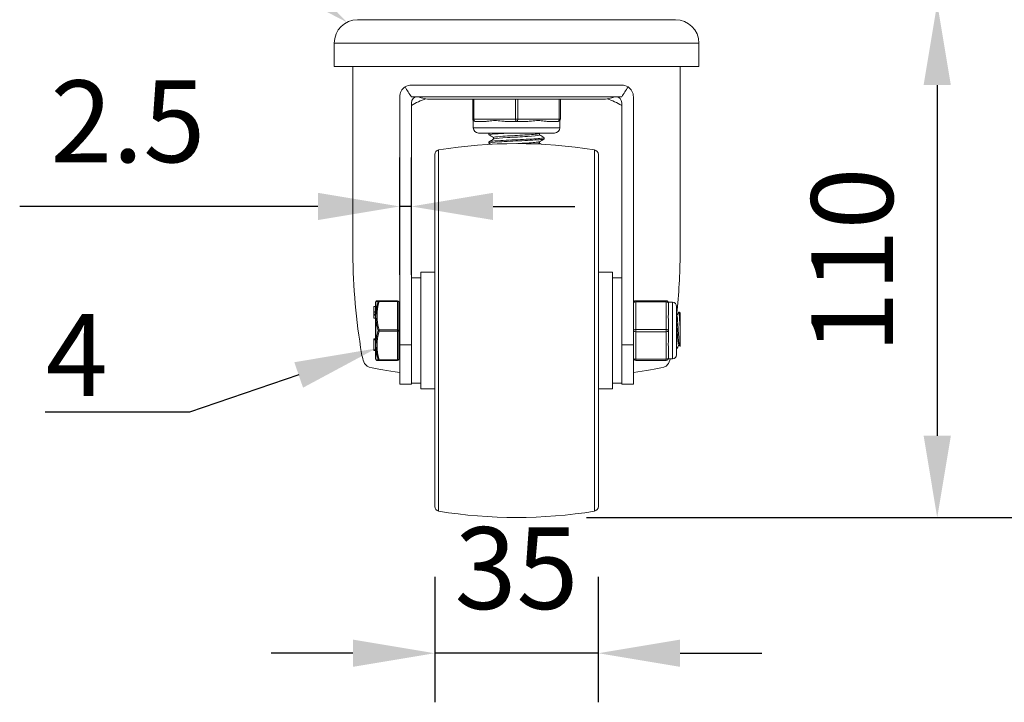
# Model space of a CAD drawing. Units: millimetres. Extents: x 10 to 287, y 10 to 200.
# Drawn here: x 218 to 260, y 46 to 75 of the extents above; entities that cross this region are included whole.
import ezdxf
from ezdxf import colors
from ezdxf.entities.mleader import LeaderData, LeaderLine
from ezdxf.math import Vec2, Vec3

# ---------------------------------------------------------------- set-up
doc = ezdxf.new("R2010")
doc.units = ezdxf.units.MM
doc.header["$LTSCALE"] = 0.75
for name, color, linetype, lineweight in [('FD_Dimensions', 7, 'Continuous', 13), ('Leaders', 7, 'Continuous', 13), ('Visible', 7, 'Continuous', 13), ('Visible Narrow', 7, 'Continuous', 13)]:
    doc.layers.add(name, color=color, linetype=linetype, lineweight=lineweight)
doc.styles.get("Standard").update_dxf_attribs({"font": 'arial.ttf'})
doc.dimstyles.new('Dim-ISO-25', dxfattribs={"dimtxt": 3.5, "dimasz": 3.5, "dimexe": 2.1, "dimexo": 3, "dimgap": 1.4, "dimtad": 1, "dimdec": 4, "dimdsep": 46, "dimtxsty": 'Standard', "dimcen": 0, "dimadec": 4, "dimazin": 2, "dimtp": 0.1, "dimtm": 0.1, "dimtfac": 1, "dimtdec": 4, "dimtmove": 0, "dimatfit": 3, "dimfxl": 1, "dimarcsym": 0})

# ---------------------------------------------------------------- blocks, each defined once
blk = doc.blocks.new('*D23')
at = {"layer": 'Defpoints', "color": 0, "transparency": 16777216}
for p in [(246.862, 76.193), (239.362, 54.193), (257.362, 54.193)]:
    blk.add_point(p, dxfattribs=at)
at = {"layer": 'FD_Dimensions', "color": 0, "lineweight": -2, "transparency": 16777216}
for p, q in [((249.862, 76.193), (259.462, 76.193)), ((257.362, 72.693), (257.362, 57.693)), ((242.362, 54.193), (259.462, 54.193))]:
    blk.add_line(p, q, dxfattribs=at)
at = {"layer": 'FD_Dimensions', "color": 0, "transparency": 16777216}
for points in [[(256.779, 72.693), (257.946, 72.693), (257.362, 76.193)], [(256.779, 57.693), (257.946, 57.693), (257.362, 54.193)]]:
    blk.add_solid(points, dxfattribs=at)
at = {"layer": 'FD_Dimensions', "color": 0, "transparency": 16777216, "insert": (254.175, 65.193), "char_height": 3.5, "attachment_point": 5, "rotation": 90}
blk.add_mtext('110', dxfattribs=at)
blk = doc.blocks.new('*D24')
at = {"layer": 'Defpoints', "color": 0, "transparency": 16777216}
for p in [(235.862, 54.662), (242.862, 54.662), (235.862, 48.389)]:
    blk.add_point(p, dxfattribs=at)
at = {"layer": 'FD_Dimensions', "color": 0, "lineweight": -2, "transparency": 16777216}
for p, q in [((235.862, 51.662), (235.862, 46.289)), ((242.862, 51.662), (242.862, 46.289)), ((232.362, 48.389), (228.862, 48.389)), ((242.862, 48.389), (235.862, 48.389)), ((246.362, 48.389), (249.862, 48.389))]:
    blk.add_line(p, q, dxfattribs=at)
at = {"layer": 'FD_Dimensions', "color": 0, "transparency": 16777216}
for points in [[(232.362, 48.972), (232.362, 47.805), (235.862, 48.389)], [(246.362, 48.972), (246.362, 47.805), (242.862, 48.389)]]:
    blk.add_solid(points, dxfattribs=at)
at = {"layer": 'FD_Dimensions', "color": 0, "transparency": 16777216, "insert": (239.362, 51.577), "char_height": 3.5, "attachment_point": 5}
blk.add_mtext('35', dxfattribs=at)
blk = doc.blocks.new('*D25')
at = {"layer": 'Defpoints', "color": 0, "transparency": 16777216}
for p in [(234.362, 67.504), (234.362, 61.584), (234.862, 61.584)]:
    blk.add_point(p, dxfattribs=at)
at = {"layer": 'FD_Dimensions', "color": 0, "lineweight": -2, "transparency": 16777216}
for p, q in [((234.362, 64.584), (234.362, 69.604)), ((234.862, 64.584), (234.862, 69.604)), ((230.862, 67.504), (218.104, 67.504)), ((234.862, 67.504), (234.362, 67.504)), ((238.362, 67.504), (241.862, 67.504))]:
    blk.add_line(p, q, dxfattribs=at)
at = {"layer": 'FD_Dimensions', "color": 0, "transparency": 16777216}
for points in [[(230.862, 68.087), (230.862, 66.921), (234.362, 67.504)], [(238.362, 68.087), (238.362, 66.921), (234.862, 67.504)]]:
    blk.add_solid(points, dxfattribs=at)
at = {"layer": 'FD_Dimensions', "color": 0, "transparency": 16777216, "insert": (222.733, 70.691), "char_height": 3.5, "attachment_point": 5}
blk.add_mtext('2.5', dxfattribs=at)
blk = doc.blocks.new('*D30')
at = {"layer": 'Defpoints', "color": 0, "transparency": 16777216}
for p in [(237.162, 139.393), (266.103, 139.393), (239.362, 54.193)]:
    blk.add_point(p, dxfattribs=at)
at = {"layer": 'FD_Dimensions', "color": 0, "lineweight": -2, "transparency": 16777216}
for p, q in [((240.162, 139.393), (268.203, 139.393)), ((266.103, 57.693), (266.103, 135.893)), ((242.362, 54.193), (268.203, 54.193))]:
    blk.add_line(p, q, dxfattribs=at)
at = {"layer": 'FD_Dimensions', "color": 0, "transparency": 16777216}
for points in [[(265.52, 135.893), (266.686, 135.893), (266.103, 139.393)], [(265.52, 57.693), (266.686, 57.693), (266.103, 54.193)]]:
    blk.add_solid(points, dxfattribs=at)
at = {"layer": 'FD_Dimensions', "color": 0, "transparency": 16777216, "insert": (262.916, 96.793), "char_height": 3.5, "attachment_point": 5, "rotation": 90}
blk.add_mtext('426', dxfattribs=at)

msp = doc.modelspace()

# ---------------------------------------------------------------- linework, layer by layer
at = {"layer": 'Visible', "extrusion": (0, 1, 0)}
for p, q in [((232.562477, 75.493054), (246.162477, 75.493054)), ((231.562477, 74.493054), (231.562477, 73.493054)), ((247.162477, 74.493054), (247.162477, 73.493054)), ((247.162477, 73.493054), (231.562477, 73.493054)), ((232.362477, 73.493054), (232.362477, 65.486005)), ((246.362477, 73.493054), (246.362477, 65.486005)), ((234.862477, 72.693054), (243.862477, 72.693054)), ((234.362477, 72.193054), (234.362477, 61.58413)), ((243.862477, 72.193054), (234.862477, 72.193054)), ((235.687477, 72.093054), (243.037477, 72.093054)), ((237.487477, 72.093054), (237.487477, 71.243054)), ((241.237477, 71.243054), (241.237477, 72.093054)), ((244.362477, 61.58413), (244.362477, 72.193054)), ((234.862477, 61.58413), (234.862477, 71.943054)), ((243.862477, 71.943054), (243.862477, 61.58413)), ((237.512477, 71.17691), (237.512477, 70.868054)), ((237.587477, 71.143054), (238.023417, 71.143054)), ((238.926537, 71.143054), (239.362477, 71.143054)), ((239.362477, 71.143054), (239.798417, 71.143054)), ((240.701537, 71.143054), (241.137477, 71.143054)), ((241.212477, 71.17691), (241.212477, 70.868054)), ((237.737477, 70.643054), (240.987477, 70.643054)), ((238.179127, 70.618229), (238.179127, 70.567879)), ((238.378827, 70.452582), (238.378827, 70.386247)), ((240.346127, 70.624861), (240.346127, 70.558526)), ((240.545827, 70.443229), (240.545827, 70.392879)), ((238.179127, 70.268229), (238.179127, 70.217879)), ((240.346127, 70.274861), (240.346127, 70.208526)), ((235.862477, 54.662181), (235.862477, 69.723927)), ((242.862477, 69.723927), (242.862477, 54.662181)), ((235.262477, 64.693054), (235.262477, 59.693054)), ((235.862477, 64.693054), (235.262477, 64.693054)), ((243.462477, 64.693054), (242.862477, 64.693054)), ((243.462477, 64.693054), (243.462477, 59.693054)), ((235.262477, 64.443054), (234.862477, 64.443054)), ((243.862477, 64.443054), (243.462477, 64.443054)), ((233.262477, 62.99768), (233.262477, 63.216506)), ((233.262477, 63.216506), (233.322477, 63.216506)), ((233.322477, 61.041465), (233.322477, 63.344642)), ((233.344616, 63.436106), (233.347094, 63.440925)), ((234.272477, 63.468054), (233.489006, 63.468054)), ((234.322477, 62.193054), (234.322477, 63.418054)), ((234.322477, 63.393054), (234.362477, 63.393054)), ((245.762477, 63.468054), (244.462477, 63.468054)), ((245.856152, 63.403054), (246.037477, 63.403054)), ((245.862477, 63.030766), (245.862477, 63.368054)), ((246.212477, 61.158054), (246.212477, 63.228054)), ((233.262477, 62.99768), (233.322477, 62.99768)), ((233.262477, 62.99768), (233.262477, 62.990664)), ((233.262477, 62.990664), (233.322477, 62.990664)), ((233.262477, 62.990664), (233.262477, 62.983661)), ((233.262477, 62.983661), (233.322477, 62.983661)), ((233.262477, 62.893296), (233.262477, 62.983661)), ((233.262477, 62.893296), (233.262477, 62.844589)), ((233.262477, 62.716244), (233.262477, 62.844589)), ((246.212477, 62.837604), (246.220465, 62.837604)), ((246.302478, 62.979654), (246.339143, 62.979654)), ((246.34262, 62.976652), (246.362477, 62.942396)), ((246.362477, 62.942396), (246.362477, 62.848223)), ((246.362477, 62.848223), (246.362477, 62.242457)), ((233.262477, 62.716244), (233.322477, 62.716244)), ((245.862477, 62.193054), (245.862477, 62.530341)), ((234.322477, 60.968054), (234.322477, 62.193054)), ((245.862477, 61.855766), (245.862477, 62.193054)), ((246.362477, 62.242457), (246.362477, 61.515548)), ((233.262477, 61.842331), (233.262477, 61.8416)), ((233.322477, 61.842331), (233.262477, 61.842331)), ((233.262477, 61.8416), (233.262477, 61.802767)), ((233.322477, 61.8416), (233.262477, 61.8416)), ((233.262477, 61.802767), (233.262477, 61.366276)), ((234.362477, 61.58413), (234.362477, 59.900821)), ((234.862477, 59.900821), (234.862477, 61.58413)), ((243.862477, 61.58413), (243.862477, 59.900821)), ((244.362477, 59.900821), (244.362477, 61.58413)), ((246.296156, 61.548504), (246.343348, 61.548504)), ((233.262477, 61.366276), (233.262477, 61.342291)), ((233.262477, 61.342291), (233.262477, 61.342254)), ((233.322477, 61.342254), (233.262477, 61.342254)), ((245.862477, 61.018054), (245.862477, 61.355341)), ((246.212477, 61.406454), (246.214143, 61.406454)), ((233.344616, 60.950001), (233.347094, 60.945183)), ((233.391557, 60.918054), (233.489002, 60.918054)), ((233.489002, 60.918054), (234.272477, 60.918054)), ((234.322477, 60.993054), (234.362477, 60.993054)), ((244.462477, 60.918054), (245.762477, 60.918054)), ((245.856152, 60.983054), (246.037477, 60.983054)), ((234.362477, 59.900821), (234.362477, 59.895273)), ((234.862477, 59.895273), (234.362477, 59.895273)), ((235.262477, 59.943054), (234.862477, 59.943054)), ((234.862477, 59.895273), (234.862477, 59.900821)), ((243.862477, 59.943054), (243.462477, 59.943054)), ((243.862477, 59.900821), (243.862477, 59.895273)), ((243.862477, 59.895273), (244.362477, 59.895273)), ((244.362477, 59.895273), (244.362477, 59.900821)), ((235.862477, 59.693054), (235.262477, 59.693054)), ((243.462477, 59.693054), (242.862477, 59.693054))]:
    msp.add_line(p, q, dxfattribs=at)
at = {"layer": 'Visible', "extrusion": (-2.20122e-16, 0, -1)}
for centre, radius, start, end in [((-232.562477, 74.493054), 1, 0, 90), ((-246.162477, 74.493054), 1, 90, 180), ((-234.862477, 72.193054), 0.5, 360, 57.3852429), ((-243.862477, 72.193054), 0.5, 122.6147571, 180), ((-235.687477, 73.543575), 1.450521, 270, 291.3994614), ((-243.037477, 73.543575), 1.450521, 248.6005386, 270), ((-237.737477, 70.868054), 0.225, 270, 0), ((-240.987477, 70.868054), 0.225, 180, 270), ((-239.362477, 49.626387), 20.566667, 80.675287, 99.324713), ((-236.062477, 69.723927), 0.2, 0, 80.675287), ((-242.662477, 69.723927), 0.2, 99.324713, 180), ((-246.037477, 63.228054), 0.175, 90, 180), ((-246.037477, 61.158054), 0.175, 180, 270), ((-236.062477, 54.662181), 0.2, 279.324713, 0), ((-239.362477, 74.75972), 20.566667, 260.675287, 279.324713), ((-242.662477, 54.662181), 0.2, 180, 260.675287)]:
    msp.add_arc(centre, radius, start, end, dxfattribs=at)
at = {"layer": 'Visible'}
for centre, radius, start, end in [((234.862477, 72.193054), 0.5, 90, 122.6147571), ((243.862477, 72.193054), 0.5, 57.3852429, 90), ((235.112477, 71.943054), 0.25, 90, 180), ((236.381027, 69.32368), 2.924048, 107.8386441, 121.2868414), ((242.343927, 69.32368), 2.924048, 58.7131586, 72.1613559), ((243.612477, 71.943054), 0.25, 0, 90), ((237.587477, 71.243054), 0.1, 180, 270), ((241.137477, 71.243054), 0.1, 270, 0), ((258.839195, 65.639774), 26.477364, 180.3328661, 189.6410998), ((222.658306, 65.556913), 23.704279, 353.5481797, 359.8284825), ((233.39156, 63.41805), 0.050003, 90.0034418, 152.7778179), ((244.462477, 63.368054), 0.1, 90, 180), ((245.762477, 63.368054), 0.1, 0, 90), ((250.549147, 62.781883), 4.692881, 176.9601943, 183.0722162), ((251.033338, 61.603934), 5.17655, 177.2117692, 182.7524091), ((233.391559, 60.968055), 0.050001, 207.2206501, 269.9973802), ((244.462477, 61.018054), 0.1, 180, 270), ((245.762477, 61.018054), 0.1, 270, 0)]:
    msp.add_arc(centre, radius, start, end, dxfattribs=at)
at = {"layer": 'Visible', "extrusion": (-2.20122e-16, -9.54558e-57, -1)}
msp.add_arc((-233.522477, 63.344642), 0.2, 0, 27.2143171, dxfattribs=at)
at = {"layer": 'Visible', "extrusion": (-2.20122e-16, -5.38865e-42, -1)}
msp.add_arc((-234.272477, 63.418054), 0.05, 90, 180, dxfattribs=at)
at = {"layer": 'Visible', "extrusion": (-2.20122e-16, 4.76224e-57, -1)}
msp.add_arc((-233.522477, 61.041465), 0.2, 332.7856829, 0, dxfattribs=at)
at = {"layer": 'Visible', "extrusion": (-2.20122e-16, -3.47682e-41, -1)}
msp.add_arc((-234.272477, 60.968054), 0.05, 180, 270, dxfattribs=at)
at = {"layer": 'Visible'}
for centre, major_axis, ratio, start_param, end_param in [((239.362477, 138.045673), (0, 69.172044), 0.212556562, 2.811226097, 2.83054039), ((239.362477, 60.993663), (7, 0), 0.121212121, 3.591350992, 3.916786027), ((239.362477, 60.993663), (7, 0), 0.121212121, -0.775193373, -0.449758338)]:
    msp.add_ellipse(centre, major_axis=major_axis, ratio=ratio, start_param=start_param, end_param=end_param, dxfattribs=at)
at = {"layer": 'Visible', "extrusion": (-2.20122e-16, 1.87116e-26, -1)}
msp.add_ellipse((239.362477, 138.045673), major_axis=(0, 69.172044), ratio=0.212556562, start_param=2.811226097, end_param=2.83054039, dxfattribs=at)
at = {"layer": 'Visible'}
for points, knots in [([(238.023417, 71.143054), (238.070031, 71.142739), (238.120698, 71.148391), (238.258214, 71.164959), (238.349161, 71.17691), (238.437477, 71.17691), (238.525793, 71.17691), (238.625671, 71.164959), (238.794245, 71.148391), (238.861026, 71.142739), (238.926537, 71.143054)], [-0.2501369745, -0.2501369745, -0.2501369745, -0.2501369745, -0.1529680863, -0.1529680863, 0, 0, 0, 0.1529680863, 0.1529680863, 0.2501369745, 0.2501369745, 0.2501369745, 0.2501369745]), ([(239.798417, 71.143054), (239.863928, 71.142739), (239.930708, 71.148391), (240.099282, 71.164959), (240.199161, 71.17691), (240.287477, 71.17691), (240.375793, 71.17691), (240.46674, 71.164959), (240.604256, 71.148391), (240.654923, 71.142739), (240.701537, 71.143054)], [-0.2501369745, -0.2501369745, -0.2501369745, -0.2501369745, -0.1529680863, -0.1529680863, 0, 0, 0, 0.1529680863, 0.1529680863, 0.2501369745, 0.2501369745, 0.2501369745, 0.2501369745]), ([(238.183344, 70.563347), (238.160201, 70.577488), (238.253565, 70.59163), (238.44252, 70.605771), (238.608573, 70.618199), (238.846127, 70.630626), (239.103119, 70.643054)], [-103.134063791, -103.134063791, -103.134063791, -103.134063791, -102.372463436, -102.372463436, -102.372463436, -101.703171203, -101.703171203, -101.703171203, -101.703171203]), ([(238.183351, 70.213347), (238.179705, 70.215357), (238.178407, 70.217366), (238.179554, 70.219376), (238.188756, 70.235492), (238.355027, 70.251608), (238.622095, 70.267724), (238.889086, 70.283835), (239.251945, 70.299946), (239.587932, 70.316057), (239.923823, 70.332163), (240.22674, 70.34827), (240.394273, 70.364377), (240.493095, 70.373877), (240.543751, 70.383378), (240.544219, 70.392879)], [-109.417249098, -109.417249098, -109.417249098, -109.417249098, -109.309013774, -109.309013774, -109.309013774, -108.441083875, -108.441083875, -108.441083875, -107.573404515, -107.573404515, -107.573404515, -106.705973431, -106.705973431, -106.705973431, -106.194302991, -106.194302991, -106.194302991, -106.194302991]), ([(240.540254, 70.447761), (240.554063, 70.439756), (240.532453, 70.431751), (240.474179, 70.423746), (240.357981, 70.407783), (240.098054, 70.391821), (239.780865, 70.375859), (239.463796, 70.359903), (239.095076, 70.343947), (238.797277, 70.327991), (238.499588, 70.312041), (238.277983, 70.296091), (238.206079, 70.28014), (238.188179, 70.27617), (238.179634, 70.272199), (238.180039, 70.268229)], [103.139262881, 103.139262881, 103.139262881, 103.139262881, 103.570380114, 103.570380114, 103.570380114, 104.430036306, 104.430036306, 104.430036306, 105.289364591, 105.289364591, 105.289364591, 106.148373174, 106.148373174, 106.148373174, 106.362208989, 106.362208989, 106.362208989, 106.362208989]), ([(240.339776, 70.622136), (240.326463, 70.614329), (240.285267, 70.606523), (240.216989, 70.598716), (240.070559, 70.581975), (239.80268, 70.565233), (239.51041, 70.548491), (239.218267, 70.531757), (238.90794, 70.515022), (238.69178, 70.498288), (238.494983, 70.483053), (238.380023, 70.467817), (238.378995, 70.452582)], [111.624312713, 111.624312713, 111.624312713, 111.624312713, 112.04473219, 112.04473219, 112.04473219, 112.946371127, 112.946371127, 112.946371127, 113.84761746, 113.84761746, 113.84761746, 114.668131856, 114.668131856, 114.668131856, 114.668131856]), ([(240.34546, 70.558526), (240.345792, 70.555181), (240.340793, 70.551836), (240.330211, 70.548491), (240.277267, 70.531757), (240.085712, 70.515022), (239.824898, 70.498288), (239.564195, 70.481561), (239.239803, 70.464833), (238.969076, 70.448106), (238.698462, 70.431386), (238.487177, 70.414665), (238.411599, 70.397945), (238.398079, 70.394954), (238.388954, 70.391963), (238.384096, 70.388972)], [111.526539202, 111.526539202, 111.526539202, 111.526539202, 111.706676664, 111.706676664, 111.706676664, 112.607922997, 112.607922997, 112.607922997, 113.508786289, 113.508786289, 113.508786289, 114.409276064, 114.409276064, 114.409276064, 114.570358345, 114.570358345, 114.570358345, 114.570358345]), ([(240.339783, 70.272136), (240.325618, 70.263899), (240.280418, 70.255662), (240.205466, 70.247425), (240.053553, 70.230731), (239.782612, 70.214036), (239.490316, 70.197342), (239.464915, 70.195891), (239.4394, 70.19444), (239.413842, 70.19299)], [117.90749802, 117.90749802, 117.90749802, 117.90749802, 118.351099066, 118.351099066, 118.351099066, 119.250188162, 119.250188162, 119.250188162, 119.328319308, 119.328319308, 119.328319308, 119.328319308]), ([(240.345348, 70.208526), (240.345716, 70.204798), (240.339497, 70.20107), (240.326369, 70.197342), (240.301887, 70.19039), (240.253594, 70.183438), (240.186594, 70.176485)], [117.8097245096, 117.8097245096, 117.8097245096, 117.8097245096, 118.0104936986, 118.0104936986, 118.0104936986, 118.384910406, 118.384910406, 118.384910406, 118.384910406]), ([(233.489006, 63.468054), (233.481924, 63.468054), (233.475138, 63.468054), (233.468671, 63.468054), (233.464772, 63.468054), (233.46099, 63.468054), (233.457332, 63.468054), (233.43778, 63.468054), (233.421798, 63.468054), (233.410556, 63.468054), (233.409957, 63.468054), (233.409372, 63.468054), (233.408801, 63.468054), (233.401734, 63.468054), (233.396737, 63.468054), (233.394009, 63.468054), (233.393017, 63.468054), (233.392322, 63.468054), (233.391932, 63.468054), (233.391682, 63.468054), (233.391557, 63.468054), (233.391557, 63.468054)], [-0.008013543548, -0.008013543548, -0.008013543548, -0.008013543548, -0.007587086274, -0.007587086274, -0.007587086274, -0.007329949691, -0.007329949691, -0.007329949691, -0.005955251797, -0.005955251797, -0.005955251797, -0.005882058394, -0.005882058394, -0.005882058394, -0.004977126333, -0.004977126333, -0.004977126333, -0.004647928304, -0.004647928304, -0.004647928304, -0.004436569707, -0.004436569707, -0.004436569707, -0.004436569707]), ([(246.220465, 62.837428), (246.221689, 62.837533), (246.222913, 62.836688), (246.224137, 62.834861), (246.237555, 62.81483), (246.250973, 62.677239), (246.26439, 62.483137), (246.277681, 62.290879), (246.290971, 62.049488), (246.304261, 61.864303), (246.316583, 61.692614), (246.328905, 61.574393), (246.341227, 61.552278)], [145.036860841, 145.036860841, 145.036860841, 145.036860841, 145.129149286, 145.129149286, 145.129149286, 146.140829966, 146.140829966, 146.140829966, 147.142895743, 147.142895743, 147.142895743, 148.071936888, 148.071936888, 148.071936888, 148.071936888]), ([(246.299, 62.976421), (246.300372, 62.978923), (246.301744, 62.979988), (246.303116, 62.979552), (246.315818, 62.975522), (246.328519, 62.842957), (246.341221, 62.635301), (246.348306, 62.519461), (246.355391, 62.382255), (246.362477, 62.242457)], [134.12146446, 134.12146446, 134.12146446, 134.12146446, 134.224905794, 134.224905794, 134.224905794, 135.182575429, 135.182575429, 135.182575429, 135.716802635, 135.716802635, 135.716802635, 135.716802635]), ([(246.212477, 62.519432), (246.216364, 62.465483), (246.22025, 62.40695), (246.224137, 62.345782), (246.237555, 62.134612), (246.250973, 61.898899), (246.26439, 61.743226), (246.274979, 61.62038), (246.285567, 61.550494), (246.296156, 61.549182)], [146.075379801, 146.075379801, 146.075379801, 146.075379801, 146.368429166, 146.368429166, 146.368429166, 147.380109847, 147.380109847, 147.380109847, 148.178453494, 148.178453494, 148.178453494, 148.178453494]), ([(232.734786, 61.20528), (232.751482, 61.097291), (232.775339, 60.999465), (232.838365, 60.82538), (232.884389, 60.745404), (232.975734, 60.658121), (233.016676, 60.635697), (233.058612, 60.624786)], [0.2044402911, 0.2044402911, 0.2044402911, 0.2044402911, 0.373960963, 0.373960963, 0.5804498142, 0.5804498142, 0.7210447082, 0.7210447082, 0.7210447082, 0.7210447082]), ([(245.666342, 60.624786), (245.708278, 60.635697), (245.74922, 60.658121), (245.840565, 60.745404), (245.886589, 60.82538), (245.928284, 60.940548), (245.935085, 60.961317), (245.941562, 60.983147)], [0.8843659444, 0.8843659444, 0.8843659444, 0.8843659444, 1.0249608384, 1.0249608384, 1.2314496895, 1.2314496895, 1.2737133739, 1.2737133739, 1.2737133739, 1.2737133739])]:
    msp.add_open_spline(points, degree=3, knots=knots, dxfattribs=at)
for points in [[(238.296187, 70.643054), (238.220742, 70.634779), (238.179621, 70.626504), (238.179201, 70.618229)], [(238.183041, 70.622761), (238.194717, 70.629524), (238.206394, 70.636289), (238.21807, 70.643054)], [(238.378827, 70.449861), (238.313578, 70.487712), (238.248313, 70.525537), (238.183041, 70.563347)], [(238.183041, 70.272761), (238.24988, 70.311478), (238.31671, 70.350212), (238.383525, 70.388972)], [(240.377493, 70.643054), (240.365471, 70.636082), (240.35345, 70.629109), (240.341429, 70.622136)], [(240.541913, 70.388347), (240.475074, 70.349629), (240.408243, 70.310896), (240.341429, 70.272136)], [(240.346127, 70.561247), (240.411376, 70.523396), (240.47664, 70.485571), (240.541913, 70.447761)], [(238.268331, 70.163929), (238.239903, 70.180405), (238.211473, 70.196877), (238.183041, 70.213347)], [(240.346127, 70.211247), (240.372365, 70.196026), (240.398605, 70.18081), (240.424847, 70.165597)], [(246.218348, 62.837604), (246.245252, 62.883942), (246.272133, 62.930293), (246.299, 62.976652)], [(246.362477, 62.848223), (246.354699, 62.933318), (246.346921, 62.977592), (246.339143, 62.978184)], [(246.298273, 61.548504), (246.271369, 61.502166), (246.244488, 61.455814), (246.21762, 61.409455)], [(246.362477, 61.515548), (246.355395, 61.527752), (246.348312, 61.539955), (246.341227, 61.552157)], [(246.21762, 61.409956), (246.215906, 61.406789), (246.214191, 61.405825), (246.212477, 61.407172)]]:
    msp.add_open_spline(points, degree=3, dxfattribs=at)
at = {"layer": 'Visible Narrow', "extrusion": (0, 1, 0)}
for p, q in [((247.162477, 74.493054), (231.562477, 74.493054)), ((237.537477, 71.243054), (237.537477, 72.093054)), ((239.312477, 72.093054), (239.312477, 71.243054)), ((239.412477, 71.243054), (239.412477, 72.093054)), ((241.187477, 72.093054), (241.187477, 71.243054)), ((237.537477, 71.243054), (237.487477, 71.243054)), ((239.312477, 71.243054), (237.537477, 71.243054)), ((239.412477, 71.243054), (239.312477, 71.243054)), ((241.187477, 71.243054), (239.412477, 71.243054)), ((241.237477, 71.243054), (241.187477, 71.243054)), ((237.512477, 70.868054), (241.212477, 70.868054)), ((236.030071, 69.921284), (236.030071, 54.464823)), ((242.694883, 54.464823), (242.694883, 69.921284)), ((233.344616, 63.436106), (233.344616, 60.950001)), ((233.489009, 63.443054), (234.272477, 63.443054)), ((233.489011, 63.468054), (233.489011, 63.443054)), ((234.272477, 63.443054), (234.272477, 63.468054)), ((234.272477, 63.443054), (234.272477, 62.218054)), ((244.462477, 63.418054), (244.462477, 63.468054)), ((244.462477, 62.243054), (244.462477, 63.418054)), ((244.462477, 63.418054), (245.762477, 63.418054)), ((245.762477, 63.468054), (245.762477, 63.418054)), ((245.762477, 63.418054), (245.762477, 62.243054)), ((246.037477, 60.983054), (246.037477, 63.403054)), ((233.262477, 62.893296), (233.322477, 62.893296)), ((233.262477, 62.844589), (233.322477, 62.844589)), ((233.489006, 62.168054), (234.272477, 62.168054)), ((234.272477, 62.218054), (233.489009, 62.218054)), ((233.489011, 62.218053), (233.489011, 62.168055)), ((234.272477, 62.168054), (234.272477, 62.218054)), ((234.272477, 62.168054), (234.272477, 60.943054)), ((244.462477, 62.143054), (244.462477, 62.243054)), ((245.762477, 62.243054), (244.462477, 62.243054)), ((244.462477, 60.968054), (244.462477, 62.143054)), ((244.462477, 62.143054), (245.762477, 62.143054)), ((245.762477, 62.243054), (245.762477, 62.143054)), ((245.762477, 62.143054), (245.762477, 60.968054)), ((233.322477, 61.802767), (233.262477, 61.802767)), ((234.362477, 61.58413), (234.862477, 61.58413)), ((244.362477, 61.58413), (243.862477, 61.58413)), ((233.322477, 61.366276), (233.262477, 61.366276)), ((233.322477, 61.342291), (233.262477, 61.342291)), ((234.272477, 60.943054), (233.489002, 60.943054)), ((233.489011, 60.943052), (233.489011, 60.918054)), ((234.272477, 60.918054), (234.272477, 60.943054)), ((244.462477, 60.918054), (244.462477, 60.968054)), ((245.762477, 60.968054), (244.462477, 60.968054)), ((245.762477, 60.968054), (245.762477, 60.918054)), ((234.862477, 59.900821), (234.362477, 59.900821)), ((243.862477, 59.900821), (244.362477, 59.900821))]:
    msp.add_line(p, q, dxfattribs=at)
at = {"layer": 'Visible Narrow', "extrusion": (-2.20122e-16, 5.65143e-37, -1)}
msp.add_arc((-233.734112, 74.205985), 10.77202, 271.5403754, 272.0589787, dxfattribs=at)
at = {"layer": 'Visible Narrow'}
for centre, radius, start, end in [((235.389379, 62.81565), 2.04151, 162.2590878, 197.7513569), ((235.371318, 62.830554), 1.97894, 161.9751962, 198.0248037), ((235.393231, 61.570586), 2.045234, 162.2849703, 197.7114689), ((235.358773, 61.555745), 1.966444, 161.8674543, 198.1431231)]:
    msp.add_arc(centre, radius, start, end, dxfattribs=at)
at = {"layer": 'Visible Narrow', "extrusion": (-2.20122e-16, -8.96831e-44, -1)}
msp.add_ellipse((237.587477, 71.243054), major_axis=(0, 0.1), ratio=0.5, start_param=3.141592654, end_param=4.71238898, dxfattribs=at)
at = {"layer": 'Visible Narrow'}
for centre, major_axis, ratio, start_param, end_param in [((239.362477, 71.243054), (0, 0.1), 0.5, 1.570796327, 3.141592654), ((239.362477, 71.243054), (0, 0.1), 0.5, 3.141592654, 4.71238898), ((233.489011, 63.418054), (0, 0.05), 0.96849756, 0.000102857, 1.163405255), ((234.272477, 63.418054), (-0.05, 0), 0.5, 3.141592654, 4.71238898), ((233.489011, 62.193054), (0.047932, 0.014231), 0.484248793, 1.42804267, 2.591585614), ((233.489011, 62.193054), (-0.047932, 0.014231), 0.484248782, 0.550007013, 1.713488104), ((244.462477, 62.193054), (-0.1, 0), 0.5, -1.570796327, 0), ((244.462477, 62.193054), (0.1, 0), 0.5, 3.141592654, 4.71238898), ((245.762477, 62.193054), (0.1, 0), 0.5, 0, 1.570796327), ((245.762477, 62.193054), (-0.1, 0), 0.5, 1.570796327, 3.141592654), ((233.489011, 60.968054), (0, 0.05), 0.968497558, 1.978769018, 3.14141709), ((234.272477, 60.968054), (0.05, 0), 0.5, 4.71238898, 6.283185307)]:
    msp.add_ellipse(centre, major_axis=major_axis, ratio=ratio, start_param=start_param, end_param=end_param, dxfattribs=at)
at = {"layer": 'Visible Narrow', "extrusion": (-2.20122e-16, 0, -1)}
for centre, major_axis, start_param, end_param in [((241.137477, 71.243054), (0, 0.1), 1.570796327, 3.141592654), ((245.762477, 63.368054), (0.1, 0), 4.71238898, 6.283185307), ((234.272477, 62.193054), (0.05, 0), 0, 1.570796327)]:
    msp.add_ellipse(centre, major_axis=major_axis, ratio=0.5, start_param=start_param, end_param=end_param, dxfattribs=at)
at = {"layer": 'Visible Narrow', "extrusion": (-2.20122e-16, -5.25455e-29, -1)}
msp.add_ellipse((233.489011, 63.418054), major_axis=(-0.047932, 0.014231), ratio=0.484248776, start_param=0.264417027, end_param=1.427919888, dxfattribs=at)
at = {"layer": 'Visible Narrow', "extrusion": (-2.20122e-16, -2.24208e-44, -1)}
for centre, start_param, end_param in [((244.462477, 63.368054), 0, 1.570796327), ((245.762477, 61.018054), 3.141592654, 4.71238898)]:
    msp.add_ellipse(centre, major_axis=(-0.1, 0), ratio=0.5, start_param=start_param, end_param=end_param, dxfattribs=at)
at = {"layer": 'Visible Narrow', "extrusion": (-2.20122e-16, -2.29589e-41, -1)}
msp.add_ellipse((234.272477, 62.193054), major_axis=(-0.05, 0), ratio=0.5, start_param=1.570796327, end_param=3.141592654, dxfattribs=at)
at = {"layer": 'Visible Narrow', "extrusion": (-2.20122e-16, -4.01703e-29, -1)}
msp.add_ellipse((233.489011, 60.968054), major_axis=(0.047932, 0.014231), ratio=0.484248779, start_param=1.713937188, end_param=2.877175618, dxfattribs=at)
at = {"layer": 'Visible Narrow', "extrusion": (-2.20122e-16, 2.24208e-44, -1)}
msp.add_ellipse((244.462477, 61.018054), major_axis=(0.1, 0), ratio=0.5, start_param=1.570796327, end_param=3.141592654, dxfattribs=at)
at = {"layer": 'Visible Narrow'}
msp.add_open_spline([(233.444546, 60.948251), (233.430458, 60.947866), (233.417543, 60.947494), (233.388248, 60.946604), (233.373846, 60.946125), (233.357505, 60.945562), (233.352913, 60.945398), (233.348121, 60.945225), (233.347094, 60.945188), (233.347093, 60.945188)], degree=3, knots=[0.000858757602, 0.000858757602, 0.000858757602, 0.000858757602, 0.001706478398, 0.001706478398, 0.003013792729, 0.003013792729, 0.003830864186, 0.003830864186, 0.004436179244, 0.004436179244, 0.004436179244, 0.004436179244], dxfattribs=at)

# ---------------------------------------------------------------- dimensions: what is measured, and where the dimension line sits
at = {"layer": 'FD_Dimensions'}
for base, p1, p2, picture, middle in [((266.102899, 139.393054), (239.362477, 54.193054), (237.162477, 139.393054), '*D30', (262.915893, 96.793054)), ((257.362477, 54.193054), (246.862477, 76.193054), (239.362477, 54.193054), '*D23', (254.175471, 65.193054))]:
    dim = msp.add_linear_dim(base=base, p1=p1, p2=p2, angle=90, dimstyle='Dim-ISO-25', override={"dimlfac": 5, "dimclrd": 0, "dimclre": 0}, dxfattribs=at)
    dim.commit()
    dim.dimension.update_dxf_attribs({"geometry": picture, "text_midpoint": middle})
dim = msp.add_linear_dim(base=(234.362477, 67.504075), p1=(234.862477, 61.58413), p2=(234.362477, 61.58413), dimstyle='Dim-ISO-25', override={"dimlfac": 5, "dimclrd": 0, "dimclre": 0}, dxfattribs=at)
dim.commit()
dim.dimension.update_dxf_attribs({"geometry": '*D25', "text_midpoint": (222.733452, 70.69108)})
dim = msp.add_linear_dim(base=(235.862477, 48.388517), p1=(242.862477, 54.662181), p2=(235.862477, 54.662181), dimstyle='Dim-ISO-25', override={"dimlfac": 5}, dxfattribs=at)
dim.commit()
dim.dimension.update_dxf_attribs({"geometry": '*D24', "text_midpoint": (239.362477, 48.388517), "dimtype": 160})

# ---------------------------------------------------------------- leaders
at = {"layer": 'Leaders'}
ml = msp.add_multileader_mtext('Standard', dxfattribs=at)
ml.set_content('2', color=256)
ml.set_leader_properties()
ml.build(insert=Vec2(0, 0))
ml.multileader.update_dxf_attribs({"text_left_attachment_type": 5, "text_right_attachment_type": 5, "dogleg_length": 3.5, "arrow_head_size": 3.5})
ctx = ml.context
ctx.base_point, ctx.char_height, ctx.arrow_head_size, ctx.landing_gap_size, ctx.plane_origin = Vec3(219.757623, 80.254315), 3.5, 3.5, 0, Vec3(232.105012, 75.382281)
ctx.left_attachment, ctx.right_attachment, ctx.text_align_type = 5, 5, 2
notes = []
notes.append((ctx, [(0, (1, 1, 0), (225.575836, 80.254315), (-1, 0), 3.5, [(0, [(232.105012, 75.382281)], 0, [])])]))
ctx.mtext.insert, ctx.mtext.alignment, ctx.mtext.flow_direction = Vec3(222.075836, 84.46864), 3, 5
ml = msp.add_multileader_mtext('Standard', dxfattribs=at)
ml.set_content('4', color=256)
ml.set_leader_properties()
ml.build(insert=Vec2(0, 0))
ml.multileader.update_dxf_attribs({"text_left_attachment_type": 5, "text_right_attachment_type": 5, "dogleg_length": 3.5, "arrow_head_size": 3.5})
ctx = ml.context
ctx.base_point, ctx.char_height, ctx.arrow_head_size, ctx.landing_gap_size, ctx.plane_origin = Vec3(219.44705, 58.695566), 3.5, 3.5, 0, Vec3(233.353075, 61.426546)
ctx.left_attachment, ctx.right_attachment, ctx.text_align_type = 5, 5, 2
notes.append((ctx, [(0, (1, 1, 0), (225.367923, 58.695566), (-1, 0), 3.5, [(0, [(233.353075, 61.426546)], 0, [])])]))
ctx.mtext.insert, ctx.mtext.alignment, ctx.mtext.flow_direction = Vec3(221.867923, 62.895566), 3, 5
for ctx, leaders in notes:
    for number, flags, end, landing, length, lines in leaders:
        leader = LeaderData()
        leader.index, (leader.has_last_leader_line, leader.has_dogleg_vector, leader.attachment_direction) = number, flags
        leader.last_leader_point, leader.dogleg_vector, leader.dogleg_length = Vec3(end), Vec3(landing), length
        for number, points, colour, breaks in lines:
            line = LeaderLine()
            line.index, line.vertices, line.color, line.breaks = number, Vec3.list(points), colors.encode_raw_color(colour), breaks
            leader.lines.append(line)
        ctx.leaders.append(leader)

doc.saveas('drawing.dxf')
